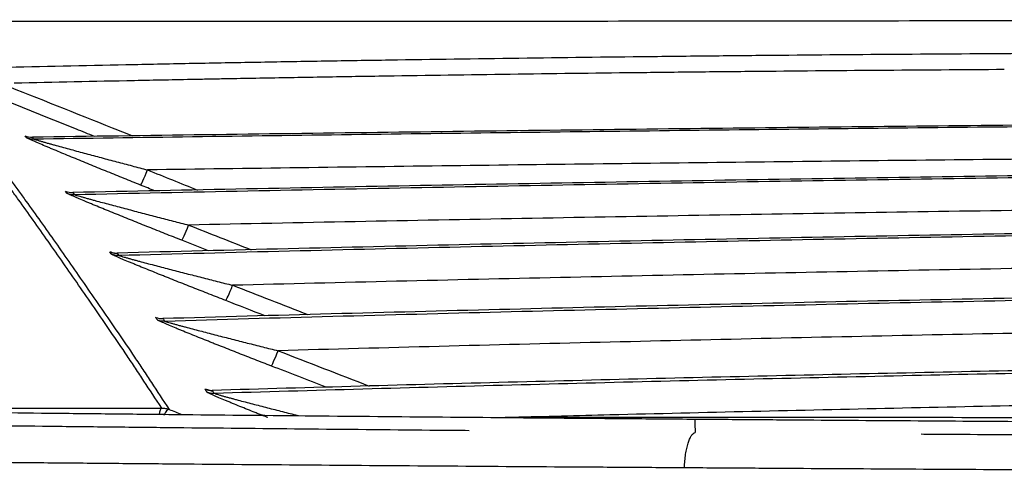
# Model space of a CAD drawing. Units: millimetres. Extents: x 53 to 1427, y 94 to 830.
# Drawn here: x 599 to 612, y 353 to 359 of the extents above; entities that cross this region are included whole.
import ezdxf

# ---------------------------------------------------------------- set-up
doc = ezdxf.new("R2010")
doc.units = ezdxf.units.MM
doc.layers.add('1', color=7, linetype='Continuous', true_color=0xffffff)

msp = doc.modelspace()

# ---------------------------------------------------------------- linework, layer by layer
at = {"layer": '1', "color": 7}
for centre, major_axis, ratio, start_param, end_param in [((598.7538, 357.7566), (-0.2041, -0.1443), 0.9983809, 0.5739482, 0.9702848), ((598.7693, 357.7346), (-0.2041, -0.1444), 0.9983706, 0.5737215, 0.9700809), ((600.2861, 357.1029), (-0.0933, -0.2319), 0.0457914, 0.0303566, 1.4574962), ((599.2883, 357.0217), (-0.2009, -0.1488), 0.9979499, 0.5590205, 0.9555792), ((599.3073, 356.9961), (-0.2009, -0.1488), 0.9979379, 0.5592319, 0.9557852), ((600.8322, 356.3707), (-0.0918, -0.2325), 0.0450552, 0.0336353, 1.4572021), ((599.8746, 356.2176), (-0.2036, -0.145), 0.9976714, 0.5827661, 0.9792354), ((599.895, 356.189), (-0.2038, -0.1449), 0.9976615, 0.5836614, 0.9801371), ((601.4162, 355.5707), (-0.0908, -0.2329), 0.0445466, 0.0375243, 1.4570021), ((600.4835, 355.3473), (0.2056, 0.1423), 0.9973016, 3.7405263, 4.1372568), ((600.5054, 355.3157), (0.2056, 0.1422), 0.9972856, 3.7407303, 4.1374633), ((602.0198, 354.7015), (0.0903, 0.2331), 0.0442984, 3.183191, 4.5984981), ((601.1382, 354.3934), (-0.2081, -0.1386), 0.9967566, 0.617965, 1.0143079), ((601.1619, 354.3577), (-0.2083, -0.1382), 0.9967337, 0.6196788, 1.0160064), ((600.4781, 353.8109), (0.0001, -0.1), 0.3567811, 3.2230043, 4.5899244), ((600.5379, 353.7991), (-0.0379, -0.0925), 0.3734293, 3.1973219, 4.733661)]:
    msp.add_ellipse(centre, major_axis=major_axis, ratio=ratio, start_param=start_param, end_param=end_param, dxfattribs=at)
for points, knots in [([(631.1311, 359.0677), (628.0812, 359.0668), (625.0313, 359.0652), (618.9314, 359.0605), (615.8815, 359.0574), (611.3066, 359.0515), (609.7817, 359.0494), (606.7318, 359.046), (605.2068, 359.0445), (602.1569, 359.043), (600.6319, 359.0429), (597.582, 359.0453), (596.057, 359.0478), (594.5321, 359.0526)], [0, 0, 0, 0, 0.25, 0.25, 0.5, 0.5, 0.625, 0.625, 0.75, 0.75, 0.875, 0.875, 1, 1, 1, 1]), ([(598.4378, 358.4379), (598.9909, 358.4504), (599.5462, 358.4624), (600.2447, 358.4765), (600.3846, 358.4793), (600.6649, 358.4848), (600.8053, 358.4875), (601.2271, 358.4955), (601.7912, 358.5058), (602.3586, 358.5155), (602.9276, 358.525), (603.2127, 358.5295), (604.0694, 358.5427), (604.6426, 358.551), (605.7932, 358.5662), (606.3706, 358.5733), (607.2399, 358.583), (607.5299, 358.5861), (608.1103, 358.592), (608.4007, 358.5948), (609.8537, 358.6082), (611.0194, 358.6166), (612.1883, 358.6228)], [0, 0, 0, 0, 0.125, 0.125, 0.15625, 0.15625, 0.1875, 0.1875, 0.25, 0.3125, 0.3125, 0.375, 0.375, 0.5, 0.5, 0.625, 0.625, 0.6875, 0.6875, 0.75, 0.75, 1, 1, 1, 1]), ([(600.4751, 353.9106), (600.3925, 354.034), (600.3146, 354.1525), (600.2011, 354.3252), (600.1638, 354.3819), (600.0897, 354.494), (600.0528, 354.5494), (599.9422, 354.714), (599.8687, 354.8216), (599.7232, 355.0332), (599.6513, 355.1372), (599.5099, 355.3421), (599.4403, 355.443), (599.3026, 355.6422), (599.2346, 355.7404), (599.0325, 356.0311), (598.9003, 356.2197), (598.704, 356.4959), (598.6388, 356.5868), (598.5415, 356.7216), (598.5091, 356.7663), (598.4445, 356.8552), (598.4123, 356.8994), (598.2517, 357.1189), (598.1255, 357.2901), (597.9454, 357.5386), (597.8868, 357.6201), (597.7732, 357.7802), (597.7182, 357.8588), (597.6098, 358.014), (597.5565, 358.0906), (597.4758, 358.2048), (597.4488, 358.2428), (597.3943, 358.3187), (597.3667, 358.3566), (597.3388, 358.3945)], [0, 0, 0, 0, 0.0625, 0.0625, 0.09375, 0.09375, 0.125, 0.125, 0.1875, 0.1875, 0.25, 0.25, 0.3125, 0.3125, 0.375, 0.375, 0.5, 0.5, 0.5625, 0.5625, 0.59375, 0.59375, 0.625, 0.625, 0.75, 0.75, 0.8125, 0.8125, 0.875, 0.875, 0.9375, 0.9375, 0.96875, 0.96875, 1, 1, 1, 1]), ([(597.4353, 358.3761), (597.4632, 358.3382), (597.4908, 358.3003), (597.5455, 358.2245), (597.5725, 358.1865), (597.6532, 358.0724), (597.7066, 357.9959), (597.8151, 357.8408), (597.8702, 357.7622), (597.984, 357.6022), (598.0426, 357.5208), (598.2229, 357.2724), (598.3491, 357.1013), (598.5098, 356.8819), (598.542, 356.8377), (598.6067, 356.7489), (598.6391, 356.7042), (598.7365, 356.5694), (598.8016, 356.4785), (598.9981, 356.2023), (599.1303, 356.0137), (599.3326, 355.723), (599.4006, 355.6247), (599.5384, 355.4255), (599.608, 355.3246), (599.7495, 355.1196), (599.8214, 355.0156), (599.967, 354.8039), (600.0405, 354.6963), (600.1511, 354.5316), (600.188, 354.4761), (600.2621, 354.364), (600.2994, 354.3073), (600.413, 354.1345), (600.491, 354.0158), (600.5738, 353.8923)], [0, 0, 0, 0, 0.03125, 0.03125, 0.0625, 0.0625, 0.125, 0.125, 0.1875, 0.1875, 0.25, 0.25, 0.375, 0.375, 0.40625, 0.40625, 0.4375, 0.4375, 0.5, 0.5, 0.625, 0.625, 0.6875, 0.6875, 0.75, 0.75, 0.8125, 0.8125, 0.875, 0.875, 0.90625, 0.90625, 0.9375, 0.9375, 1, 1, 1, 1]), ([(599.5815, 357.5178), (599.5012, 357.5499), (599.4211, 357.582), (598.7033, 357.8694), (598.0686, 358.1231), (597.4353, 358.3761)], [0, 0, 0, 0, 0.1116542, 0.1116542, 1, 1, 1, 1]), ([(611.6612, 358.4048), (610.5439, 358.3982), (609.4297, 358.3896), (608.0406, 358.3761), (607.7629, 358.3733), (607.3468, 358.3689), (607.2081, 358.3673), (606.9308, 358.3643), (606.7923, 358.3627), (606.1002, 358.3546), (605.5486, 358.3477), (604.449, 358.3326), (603.7643, 358.3226), (603.0825, 358.3116), (602.81, 358.3072), (602.6739, 358.3049), (602.2661, 358.298), (601.995, 358.2933), (601.5894, 358.286), (601.3869, 358.2823), (601.1848, 358.2785), (601.0502, 358.276), (600.9829, 358.2747), (600.6469, 358.2683), (600.379, 358.263), (599.5775, 358.2466), (599.0464, 358.235), (598.5173, 358.2231)], [0, 0, 0, 0, 0.25, 0.25, 0.3125, 0.3125, 0.34375, 0.34375, 0.375, 0.375, 0.5, 0.5, 0.625, 0.65625, 0.65625, 0.6875, 0.6875, 0.75, 0.75, 0.78125, 0.796875, 0.796875, 0.8125, 0.8125, 0.875, 0.875, 1, 1, 1, 1]), ([(598.3553, 358.2152), (598.8417, 358.0214), (599.3294, 357.8271), (599.9086, 357.5963), (599.9984, 357.5605), (600.0883, 357.5247)], [0, 0, 0, 0, 0.8451074, 0.8451074, 1, 1, 1, 1]), ([(635.405, 357.7868), (635.0233, 357.7867), (634.6415, 357.7864), (634.0689, 357.786), (633.878, 357.7858), (633.4962, 357.7855), (633.3053, 357.7853), (632.7327, 357.7845), (632.3509, 357.7839), (631.5874, 357.7825), (631.2057, 357.7817), (629.2969, 357.7774), (627.7698, 357.7726), (623.1887, 357.7541), (620.1347, 357.7363), (616.3172, 357.7066), (615.5537, 357.7003), (614.0267, 357.687), (613.2632, 357.6799), (610.9728, 357.6576), (609.4458, 357.6415), (606.3919, 357.6069), (604.865, 357.5884), (601.8111, 357.5492), (600.2842, 357.5285), (598.7573, 357.5069)], [0, 0, 0, 0, 0.03125, 0.03125, 0.046875, 0.046875, 0.0625, 0.0625, 0.09375, 0.09375, 0.125, 0.125, 0.25, 0.25, 0.5, 0.5, 0.5625, 0.5625, 0.625, 0.625, 0.75, 0.75, 0.875, 0.875, 1, 1, 1, 1]), ([(598.7729, 357.4849), (600.18, 357.5054), (601.5871, 357.5251), (604.4013, 357.5625), (605.8084, 357.5803), (608.6226, 357.6137), (610.0297, 357.6294), (612.1404, 357.6513), (612.844, 357.6583), (614.2512, 357.6717), (614.9547, 357.6781), (618.4726, 357.7083), (621.287, 357.7272), (626.9158, 357.7554), (629.7302, 357.7646), (632.5446, 357.7692)], [0, 0, 0, 0, 0.125, 0.125, 0.25, 0.25, 0.375, 0.375, 0.4375, 0.4375, 0.5, 0.5, 0.75, 0.75, 1, 1, 1, 1]), ([(600.1931, 356.871), (600.1198, 356.9005), (600.0468, 356.9299), (599.9013, 356.9888), (599.8288, 357.0181), (599.6846, 357.0767), (599.6129, 357.106), (599.5059, 357.1497), (599.4703, 357.1643), (599.3994, 357.1934), (599.364, 357.2079), (599.2939, 357.2368), (599.2592, 357.2511), (599.1906, 357.2795), (599.1566, 357.2936), (599.0896, 357.3215), (599.0565, 357.3353), (599.0078, 357.3558), (598.9917, 357.3625), (598.9678, 357.3726), (598.9598, 357.376), (598.9441, 357.3826), (598.9362, 357.386), (598.8974, 357.4024), (598.8676, 357.4151), (598.8254, 357.4333), (598.8117, 357.4393), (598.7921, 357.4478), (598.7856, 357.4507), (598.7731, 357.4562), (598.7669, 357.4589), (598.7492, 357.4668), (598.7382, 357.4717), (598.7183, 357.4808), (598.7094, 357.4849), (598.7, 357.4895), (598.6982, 357.4904), (598.6947, 357.4921), (598.6899, 357.4945), (598.686, 357.4965), (598.6795, 357.5001), (598.6769, 357.5018), (598.6762, 357.5027)], [0, 0, 0, 0, 0.125, 0.125, 0.25, 0.25, 0.375, 0.375, 0.4375, 0.4375, 0.5, 0.5, 0.5625, 0.5625, 0.625, 0.625, 0.6875, 0.6875, 0.71875, 0.71875, 0.734375, 0.734375, 0.75, 0.75, 0.8125, 0.8125, 0.84375, 0.84375, 0.859375, 0.859375, 0.875, 0.875, 0.90625, 0.90625, 0.9375, 0.9375, 0.9453125, 0.9453125, 0.953125, 0.96875, 0.96875, 1, 1, 1, 1]), ([(598.7729, 357.4849), (598.7738, 357.4841), (598.7782, 357.4824), (598.7889, 357.4787), (598.7931, 357.4773), (598.8025, 357.4744), (598.8075, 357.4728), (598.8237, 357.4679), (598.8358, 357.4643), (598.8552, 357.4586), (598.8619, 357.4566), (598.8756, 357.4527), (598.8825, 357.4507), (598.9037, 357.4446), (598.9182, 357.4405), (598.9478, 357.4321), (598.963, 357.4279), (598.9936, 357.4193), (599.0092, 357.4149), (599.0407, 357.4062), (599.0567, 357.4018), (599.1046, 357.3886), (599.137, 357.3797), (599.2021, 357.3619), (599.235, 357.3529), (599.3341, 357.326), (599.401, 357.3079), (599.5358, 357.2716), (599.6035, 357.2535), (599.7392, 357.2172), (599.8073, 357.1991), (599.9436, 357.1629), (600.0119, 357.1448), (600.1488, 357.1086), (600.2174, 357.0905), (600.2861, 357.0725)], [0, 0, 0, 0, 0.03125, 0.03125, 0.046875, 0.046875, 0.0625, 0.0625, 0.09375, 0.09375, 0.109375, 0.109375, 0.125, 0.125, 0.15625, 0.15625, 0.1875, 0.1875, 0.21875, 0.21875, 0.25, 0.25, 0.3125, 0.3125, 0.375, 0.375, 0.5, 0.5, 0.625, 0.625, 0.75, 0.75, 0.875, 0.875, 1, 1, 1, 1]), ([(632.5455, 357.3348), (629.8571, 357.3305), (627.1687, 357.3219), (621.792, 357.2958), (619.1036, 357.2784), (615.7433, 357.2506), (615.0712, 357.2448), (613.7271, 357.2325), (613.055, 357.2261), (611.0388, 357.2059), (609.6947, 357.1914), (607.0065, 357.1606), (605.6624, 357.1442), (602.9742, 357.1096), (601.6302, 357.0914), (600.2861, 357.0725)], [0, 0, 0, 0, 0.25, 0.25, 0.5, 0.5, 0.5625, 0.5625, 0.625, 0.625, 0.75, 0.75, 0.875, 0.875, 1, 1, 1, 1]), ([(636.2326, 357.1703), (635.463, 357.1701), (634.6933, 357.1696), (633.7313, 357.1685), (633.5389, 357.1682), (633.2503, 357.1678), (633.1541, 357.1676), (632.9617, 357.1672), (632.8655, 357.167), (632.3845, 357.1659), (631.9997, 357.165), (630.0756, 357.1595), (628.5364, 357.1532), (623.9188, 357.128), (620.8403, 357.1031), (616.2229, 357.0528), (614.6838, 357.0339), (611.6056, 356.9915), (610.0665, 356.9685), (606.9885, 356.9189), (605.4494, 356.8924), (602.3715, 356.8352), (600.8325, 356.8047), (599.2936, 356.7721)], [0, 0, 0, 0, 0.0625, 0.0625, 0.078125, 0.078125, 0.0859375, 0.0859375, 0.09375, 0.09375, 0.125, 0.125, 0.25, 0.25, 0.5, 0.5, 0.625, 0.625, 0.75, 0.75, 0.875, 0.875, 1, 1, 1, 1]), ([(599.3126, 356.7465), (600.8507, 356.7798), (602.3889, 356.811), (605.4652, 356.8693), (607.0034, 356.8964), (610.0799, 356.9469), (611.6182, 356.9703), (614.6948, 357.0135), (616.2331, 357.0328), (620.8482, 357.084), (623.925, 357.1093), (628.5403, 357.1349), (630.0788, 357.1414), (632.0018, 357.1469), (632.3864, 357.1479), (632.8672, 357.1489), (632.9634, 357.1491), (633.1172, 357.1495), (633.1749, 357.1496), (633.2326, 357.1497)], [0, 0, 0, 0, 0.1360544, 0.1360544, 0.2721088, 0.2721088, 0.4081633, 0.4081633, 0.5442177, 0.5442177, 0.8163265, 0.8163265, 0.952381, 0.952381, 0.9863946, 0.9863946, 0.994898, 0.994898, 1, 1, 1, 1]), ([(600.7408, 356.1382), (600.6671, 356.1673), (600.5937, 356.1963), (600.4475, 356.2544), (600.3747, 356.2833), (600.2298, 356.3412), (600.1577, 356.3701), (600.0501, 356.4133), (600.0143, 356.4277), (599.9431, 356.4564), (599.9075, 356.4708), (599.8372, 356.4993), (599.8023, 356.5134), (599.7334, 356.5415), (599.6992, 356.5555), (599.6319, 356.5831), (599.5987, 356.5967), (599.5497, 356.617), (599.5335, 356.6237), (599.5094, 356.6337), (599.5015, 356.637), (599.4856, 356.6436), (599.4777, 356.6469), (599.4387, 356.6632), (599.4088, 356.6759), (599.3664, 356.6939), (599.3526, 356.6998), (599.3328, 356.7083), (599.3264, 356.7111), (599.3137, 356.7166), (599.3076, 356.7194), (599.2897, 356.7272), (599.2786, 356.7322), (599.2586, 356.7412), (599.2496, 356.7454), (599.2401, 356.75), (599.2382, 356.7509), (599.2348, 356.7526), (599.2299, 356.755), (599.2259, 356.7571), (599.2192, 356.7608), (599.2165, 356.7626), (599.2157, 356.7636)], [0, 0, 0, 0, 0.125, 0.125, 0.25, 0.25, 0.375, 0.375, 0.4375, 0.4375, 0.5, 0.5, 0.5625, 0.5625, 0.625, 0.625, 0.6875, 0.6875, 0.71875, 0.71875, 0.734375, 0.734375, 0.75, 0.75, 0.8125, 0.8125, 0.84375, 0.84375, 0.859375, 0.859375, 0.875, 0.875, 0.90625, 0.90625, 0.9375, 0.9375, 0.9453125, 0.9453125, 0.953125, 0.96875, 0.96875, 1, 1, 1, 1]), ([(599.3126, 356.7465), (599.3136, 356.7456), (599.3181, 356.7438), (599.3289, 356.7401), (599.3332, 356.7387), (599.3426, 356.7358), (599.3477, 356.7342), (599.3639, 356.7293), (599.3761, 356.7257), (599.3955, 356.7201), (599.4022, 356.7181), (599.4159, 356.7142), (599.4229, 356.7122), (599.4441, 356.7062), (599.4587, 356.7022), (599.4884, 356.6939), (599.5036, 356.6897), (599.5344, 356.6812), (599.55, 356.6769), (599.5816, 356.6683), (599.5976, 356.664), (599.6458, 356.6509), (599.6783, 356.6422), (599.7437, 356.6246), (599.7767, 356.6158), (599.8762, 356.5893), (599.9433, 356.5716), (600.0448, 356.5448), (600.0788, 356.5359), (600.1468, 356.518), (600.1808, 356.5091), (600.283, 356.4824), (600.3513, 356.4646), (600.4883, 356.429), (600.5569, 356.4113), (600.6944, 356.3757), (600.7632, 356.358), (600.8322, 356.3402)], [0, 0, 0, 0, 0.03125, 0.03125, 0.046875, 0.046875, 0.0625, 0.0625, 0.09375, 0.09375, 0.109375, 0.109375, 0.125, 0.125, 0.15625, 0.15625, 0.1875, 0.1875, 0.21875, 0.21875, 0.25, 0.25, 0.3125, 0.3125, 0.375, 0.375, 0.5, 0.5, 0.5625, 0.5625, 0.625, 0.625, 0.75, 0.75, 0.875, 0.875, 1, 1, 1, 1]), ([(633.2322, 356.7111), (633.126, 356.7109), (633.0198, 356.7107), (632.5448, 356.7097), (632.176, 356.7088), (630.3321, 356.7037), (628.857, 356.6978), (624.4316, 356.6742), (621.4815, 356.6509), (617.0564, 356.6039), (615.5814, 356.5862), (613.3689, 356.5565), (612.6314, 356.546), (611.1564, 356.5244), (610.4189, 356.5131), (608.2065, 356.4781), (606.7316, 356.4532), (603.7819, 356.3995), (602.307, 356.3708), (600.8322, 356.3402)], [0, 0, 0, 0, 0.0098334, 0.0098334, 0.043977, 0.043977, 0.1805517, 0.1805517, 0.4537012, 0.4537012, 0.5902759, 0.5902759, 0.6585632, 0.6585632, 0.7268506, 0.7268506, 0.8634253, 0.8634253, 1, 1, 1, 1]), ([(636.2326, 356.4397), (635.4752, 356.4395), (634.7178, 356.4389), (633.771, 356.4377), (633.5817, 356.4375), (633.2976, 356.437), (633.2029, 356.4367), (633.0136, 356.4363), (632.9189, 356.4361), (632.4455, 356.4348), (632.0668, 356.4337), (630.1733, 356.4274), (628.6586, 356.4199), (624.1142, 356.3903), (621.0847, 356.3609), (616.5406, 356.3016), (615.026, 356.2793), (612.7541, 356.2419), (611.9968, 356.2288), (610.4823, 356.2017), (609.725, 356.1876), (607.4532, 356.1437), (605.9387, 356.1122), (602.9098, 356.0441), (601.3954, 356.0075), (599.8811, 355.9681)], [0, 0, 0, 0, 0.0625, 0.0625, 0.078125, 0.078125, 0.0859375, 0.0859375, 0.09375, 0.09375, 0.125, 0.125, 0.25, 0.25, 0.5, 0.5, 0.625, 0.625, 0.6875, 0.6875, 0.75, 0.75, 0.875, 0.875, 1, 1, 1, 1]), ([(599.9015, 355.9395), (601.415, 355.9796), (602.9285, 356.0169), (605.9556, 356.0862), (607.4692, 356.1182), (609.7397, 356.1629), (610.4966, 356.1772), (612.0103, 356.2048), (612.7672, 356.2181), (615.0378, 356.2561), (616.5516, 356.2788), (621.0931, 356.339), (624.1209, 356.3689), (628.6627, 356.3989), (630.1767, 356.4065), (632.0692, 356.413), (632.4476, 356.4141), (632.9208, 356.4154), (633.0154, 356.4156), (633.1507, 356.4159), (633.1914, 356.416), (633.2321, 356.4161)], [0, 0, 0, 0, 0.1362514, 0.1362514, 0.2725028, 0.2725028, 0.3406285, 0.3406285, 0.4087541, 0.4087541, 0.5450055, 0.5450055, 0.8175083, 0.8175083, 0.9537597, 0.9537597, 0.9878225, 0.9878225, 0.9963382, 0.9963382, 1, 1, 1, 1]), ([(599.7842, 355.9847), (599.7833, 355.9859), (599.7848, 355.9862), (599.7894, 355.9855), (599.7904, 355.9854), (599.7928, 355.9849), (599.7942, 355.9846), (599.7985, 355.9835), (599.8019, 355.9826), (599.8132, 355.9794), (599.8224, 355.9766), (599.8383, 355.9716), (599.8439, 355.9698), (599.8507, 355.9675), (599.8516, 355.9672), (599.8525, 355.967)], [0, 0, 0, 0, 0.2799937, 0.2799937, 0.3499922, 0.3499922, 0.4199906, 0.4199906, 0.5599875, 0.5599875, 0.8399812, 0.8399812, 0.979978, 0.979978, 1, 1, 1, 1]), ([(633.2321, 355.9777), (633.1441, 355.9775), (633.0561, 355.9773), (632.6055, 355.9762), (632.2428, 355.9751), (630.4292, 355.9692), (628.9784, 355.9622), (624.6259, 355.9345), (621.7244, 355.9071), (617.3723, 355.8519), (615.9216, 355.8311), (613.7456, 355.7962), (613.0203, 355.784), (611.5697, 355.7585), (610.8444, 355.7453), (608.6685, 355.7041), (607.218, 355.6746), (604.317, 355.611), (602.8666, 355.5769), (601.4162, 355.5403)], [0, 0, 0, 0, 0.0082927, 0.0082927, 0.0424895, 0.0424895, 0.1792767, 0.1792767, 0.4528512, 0.4528512, 0.5896384, 0.5896384, 0.658032, 0.658032, 0.7264256, 0.7264256, 0.8632128, 0.8632128, 1, 1, 1, 1]), ([(601.3259, 355.3378), (601.2524, 355.3665), (601.1791, 355.3951), (601.0333, 355.4522), (600.9607, 355.4808), (600.8161, 355.5378), (600.7441, 355.5663), (600.6368, 355.6089), (600.6011, 355.6231), (600.5478, 355.6444), (600.53, 355.6515), (600.4946, 355.6656), (600.477, 355.6727), (600.4244, 355.6938), (600.3896, 355.7078), (600.3209, 355.7355), (600.2868, 355.7493), (600.2197, 355.7766), (600.1865, 355.7901), (600.1377, 355.8101), (600.1215, 355.8167), (600.0895, 355.8299), (600.0737, 355.8365), (600.027, 355.8559), (599.9971, 355.8684), (599.9548, 355.8863), (599.9412, 355.8921), (599.9214, 355.9006), (599.915, 355.9034), (599.9024, 355.9089), (599.8962, 355.9116), (599.8784, 355.9194), (599.8674, 355.9243), (599.8474, 355.9334), (599.8385, 355.9376), (599.8289, 355.9422), (599.8271, 355.9431), (599.8236, 355.9448), (599.8188, 355.9473), (599.8148, 355.9494), (599.8081, 355.9531), (599.8054, 355.955), (599.8046, 355.9561)], [0, 0, 0, 0, 0.125, 0.125, 0.25, 0.25, 0.375, 0.375, 0.4375, 0.4375, 0.46875, 0.46875, 0.5, 0.5, 0.5625, 0.5625, 0.625, 0.625, 0.6875, 0.6875, 0.71875, 0.71875, 0.75, 0.75, 0.8125, 0.8125, 0.84375, 0.84375, 0.859375, 0.859375, 0.875, 0.875, 0.90625, 0.90625, 0.9375, 0.9375, 0.9453125, 0.9453125, 0.953125, 0.96875, 0.96875, 1, 1, 1, 1]), ([(599.9015, 355.9395), (599.9026, 355.9385), (599.9071, 355.9366), (599.9178, 355.9329), (599.9221, 355.9315), (599.9314, 355.9286), (599.9365, 355.927), (599.9527, 355.9221), (599.9648, 355.9186), (599.9841, 355.913), (599.9908, 355.9111), (600.0045, 355.9072), (600.0114, 355.9052), (600.0326, 355.8993), (600.0471, 355.8953), (600.0768, 355.8871), (600.0919, 355.883), (600.1226, 355.8746), (600.1381, 355.8704), (600.1696, 355.8619), (600.1856, 355.8576), (600.2336, 355.8448), (600.266, 355.8362), (600.3312, 355.8189), (600.364, 355.8103), (600.4632, 355.7843), (600.5301, 355.7668), (600.6313, 355.7406), (600.6652, 355.7318), (600.7329, 355.7144), (600.7669, 355.7056), (600.8688, 355.6794), (600.9369, 355.662), (601.0734, 355.6272), (601.1418, 355.6098), (601.2788, 355.575), (601.3474, 355.5576), (601.4162, 355.5403)], [0, 0, 0, 0, 0.03125, 0.03125, 0.046875, 0.046875, 0.0625, 0.0625, 0.09375, 0.09375, 0.109375, 0.109375, 0.125, 0.125, 0.15625, 0.15625, 0.1875, 0.1875, 0.21875, 0.21875, 0.25, 0.25, 0.3125, 0.3125, 0.375, 0.375, 0.5, 0.5, 0.5625, 0.5625, 0.625, 0.625, 0.75, 0.75, 0.875, 0.875, 1, 1, 1, 1]), ([(636.2326, 355.6068), (635.4879, 355.6066), (634.7431, 355.606), (633.8122, 355.605), (633.626, 355.6048), (633.3468, 355.6044), (633.2537, 355.6041), (633.0675, 355.6036), (632.9744, 355.6034), (632.509, 355.6021), (632.1366, 355.6009), (630.2748, 355.5941), (628.7854, 355.5861), (624.3172, 355.5542), (621.3384, 355.5225), (616.8705, 355.4586), (615.3813, 355.4346), (613.1475, 355.3943), (612.4029, 355.3803), (610.9138, 355.3511), (610.1692, 355.3359), (607.9356, 355.2884), (606.4465, 355.2544), (603.4685, 355.1806), (601.9796, 355.1408), (600.4907, 355.0979)], [0, 0, 0, 0, 0.0625, 0.0625, 0.078125, 0.078125, 0.0859375, 0.0859375, 0.09375, 0.09375, 0.125, 0.125, 0.25, 0.25, 0.5, 0.5, 0.625, 0.625, 0.6875, 0.6875, 0.75, 0.75, 0.875, 0.875, 1, 1, 1, 1]), ([(600.5127, 355.0662), (602.0006, 355.1098), (603.4886, 355.1503), (606.4647, 355.2253), (607.9528, 355.2599), (610.1851, 355.3081), (610.9292, 355.3236), (612.4174, 355.3533), (613.1616, 355.3675), (615.394, 355.4084), (616.8823, 355.4328), (621.3475, 355.4977), (624.3244, 355.5299), (628.7899, 355.5623), (630.2784, 355.5704), (632.1391, 355.5773), (632.5112, 355.5785), (632.9764, 355.5798), (633.0694, 355.5801), (633.1857, 355.5804), (633.209, 355.5804), (633.2322, 355.5805)], [0, 0, 0, 0, 0.1364606, 0.1364606, 0.2729211, 0.2729211, 0.3411514, 0.3411514, 0.4093817, 0.4093817, 0.5458422, 0.5458422, 0.8187633, 0.8187633, 0.9552239, 0.9552239, 0.989339, 0.989339, 0.9978678, 0.9978678, 1, 1, 1, 1]), ([(601.93, 354.4684), (601.8568, 354.4967), (601.7839, 354.5251), (601.6387, 354.5817), (601.5664, 354.6099), (601.4224, 354.6664), (601.3508, 354.6946), (601.2439, 354.7369), (601.2084, 354.751), (601.1553, 354.7721), (601.1376, 354.7791), (601.1024, 354.7931), (601.0848, 354.8001), (601.0325, 354.821), (600.9979, 354.8349), (600.9294, 354.8624), (600.8956, 354.8761), (600.8287, 354.9032), (600.7958, 354.9166), (600.7471, 354.9365), (600.731, 354.9431), (600.6992, 354.9562), (600.6834, 354.9628), (600.637, 354.982), (600.6073, 354.9945), (600.5652, 355.0124), (600.5516, 355.0182), (600.532, 355.0266), (600.5256, 355.0294), (600.513, 355.0349), (600.5069, 355.0376), (600.4892, 355.0454), (600.4782, 355.0503), (600.4584, 355.0594), (600.4495, 355.0636), (600.44, 355.0683), (600.4382, 355.0692), (600.4347, 355.0709), (600.4298, 355.0734), (600.4259, 355.0756), (600.4192, 355.0794), (600.4165, 355.0814), (600.4156, 355.0826)], [0, 0, 0, 0, 0.125, 0.125, 0.25, 0.25, 0.375, 0.375, 0.4375, 0.4375, 0.46875, 0.46875, 0.5, 0.5, 0.5625, 0.5625, 0.625, 0.625, 0.6875, 0.6875, 0.71875, 0.71875, 0.75, 0.75, 0.8125, 0.8125, 0.84375, 0.84375, 0.859375, 0.859375, 0.875, 0.875, 0.90625, 0.90625, 0.9375, 0.9375, 0.9453125, 0.9453125, 0.953125, 0.96875, 0.96875, 1, 1, 1, 1]), ([(600.5127, 355.0662), (600.5137, 355.0652), (600.5183, 355.0633), (600.5289, 355.0595), (600.5332, 355.0581), (600.5425, 355.0551), (600.5475, 355.0535), (600.5637, 355.0486), (600.5757, 355.0451), (600.5949, 355.0395), (600.6015, 355.0376), (600.6151, 355.0337), (600.6221, 355.0318), (600.6431, 355.0259), (600.6576, 355.0219), (600.687, 355.0137), (600.7021, 355.0096), (600.7326, 355.0014), (600.748, 354.9972), (600.7794, 354.9888), (600.7952, 354.9845), (600.843, 354.9718), (600.8752, 354.9633), (600.9401, 354.9462), (600.9728, 354.9376), (601.0715, 354.9119), (601.138, 354.8946), (601.2387, 354.8687), (601.2724, 354.8601), (601.3398, 354.8428), (601.3736, 354.8342), (601.475, 354.8083), (601.5428, 354.7911), (601.6786, 354.7567), (601.7467, 354.7395), (601.883, 354.7053), (601.9514, 354.6881), (602.0198, 354.671)], [0, 0, 0, 0, 0.03125, 0.03125, 0.046875, 0.046875, 0.0625, 0.0625, 0.09375, 0.09375, 0.109375, 0.109375, 0.125, 0.125, 0.15625, 0.15625, 0.1875, 0.1875, 0.21875, 0.21875, 0.25, 0.25, 0.3125, 0.3125, 0.375, 0.375, 0.5, 0.5, 0.5625, 0.5625, 0.625, 0.625, 0.75, 0.75, 0.875, 0.875, 1, 1, 1, 1]), ([(633.2321, 355.1423), (633.163, 355.1422), (633.0938, 355.1419), (632.6683, 355.1408), (632.3118, 355.1397), (630.5297, 355.1333), (629.104, 355.1259), (624.827, 355.0961), (621.9757, 355.0666), (617.6989, 355.0071), (616.2734, 354.9847), (614.1351, 354.9473), (613.4224, 354.9341), (611.997, 354.9068), (611.2843, 354.8925), (609.1462, 354.8481), (607.7208, 354.8163), (604.8702, 354.7477), (603.445, 354.7108), (602.0198, 354.671)], [0, 0, 0, 0, 0.0066452, 0.0066452, 0.0408988, 0.0408988, 0.1779133, 0.1779133, 0.4519422, 0.4519422, 0.5889566, 0.5889566, 0.6574639, 0.6574639, 0.7259711, 0.7259711, 0.8629855, 0.8629855, 1, 1, 1, 1]), ([(632.5897, 354.6483), (631.9345, 354.6463), (631.2793, 354.6437), (629.9689, 354.6376), (629.3137, 354.634), (627.3482, 354.6216), (626.0379, 354.6113), (622.107, 354.5738), (619.4864, 354.5402), (616.2108, 354.4874), (615.5557, 354.4763), (614.2456, 354.453), (613.5905, 354.4408), (611.6253, 354.4027), (610.3152, 354.3754), (607.6951, 354.3169), (606.3851, 354.2856), (603.7652, 354.2184), (602.4553, 354.1824), (601.1455, 354.1441)], [0, 0, 0, 0, 0.0625, 0.0625, 0.125, 0.125, 0.25, 0.25, 0.5, 0.5, 0.5625, 0.5625, 0.625, 0.625, 0.75, 0.75, 0.875, 0.875, 1, 1, 1, 1]), ([(601.1693, 354.1084), (602.4871, 354.1475), (603.805, 354.1843), (606.441, 354.253), (607.759, 354.2849), (610.3952, 354.3446), (611.7133, 354.3725), (613.6906, 354.4113), (614.3497, 354.4237), (615.6679, 354.4474), (616.327, 354.4587), (619.6226, 354.5124), (622.2593, 354.5465), (627.5327, 354.5969), (630.1695, 354.6134), (632.8064, 354.6211)], [0, 0, 0, 0, 0.125, 0.125, 0.25, 0.25, 0.375, 0.375, 0.4375, 0.4375, 0.5, 0.5, 0.75, 0.75, 1, 1, 1, 1]), ([(601.0486, 354.1603), (601.0476, 354.1618), (601.049, 354.1623), (601.0535, 354.1619), (601.0546, 354.1618), (601.0569, 354.1614), (601.0583, 354.1612), (601.0626, 354.1603), (601.066, 354.1595), (601.0774, 354.1567), (601.0867, 354.1541), (601.1027, 354.1493), (601.1084, 354.1476), (601.1204, 354.1439), (601.1267, 354.1419), (601.1386, 354.1381), (601.1443, 354.1362), (601.1501, 354.1344)], [0, 0, 0, 0, 0.2261423, 0.2261423, 0.2826779, 0.2826779, 0.3392135, 0.3392135, 0.4522847, 0.4522847, 0.678427, 0.678427, 0.7914982, 0.7914982, 0.9045694, 0.9045694, 1, 1, 1, 1]), ([(632.8078, 354.1876), (630.2949, 354.1802), (627.7821, 354.1649), (622.7565, 354.1184), (620.2438, 354.0872), (616.4749, 354.0281), (615.2186, 354.0064), (612.7062, 353.9589), (611.45, 353.9333), (608.9377, 353.8785), (607.6816, 353.8494), (605.996, 353.8074), (605.5664, 353.7965), (605.1369, 353.7853)], [0, 0, 0, 0, 0.2724053, 0.2724053, 0.5448107, 0.5448107, 0.6810133, 0.6810133, 0.817216, 0.817216, 0.9534187, 0.9534187, 1, 1, 1, 1]), ([(601.883, 353.7833), (601.862, 353.7916), (601.8411, 353.8), (601.8027, 353.8153), (601.7852, 353.8222), (601.7505, 353.8361), (601.7332, 353.843), (601.6815, 353.8637), (601.6474, 353.8774), (601.5798, 353.9047), (601.5464, 353.9183), (601.4804, 353.9451), (601.4478, 353.9584), (601.3998, 353.9782), (601.3839, 353.9848), (601.3525, 353.9978), (601.3369, 354.0043), (601.2911, 354.0235), (601.2618, 354.0359), (601.2203, 354.0537), (601.2068, 354.0595), (601.1875, 354.0679), (601.1811, 354.0707), (601.1687, 354.0762), (601.1627, 354.0789), (601.1452, 354.0867), (601.1344, 354.0917), (601.1148, 354.1008), (601.106, 354.1051), (601.0966, 354.1098), (601.0948, 354.1107), (601.0914, 354.1125), (601.0865, 354.115), (601.0826, 354.1172), (601.076, 354.1212), (601.0732, 354.1232), (601.0723, 354.1246)], [0, 0, 0, 0, 0.0623293, 0.0623293, 0.1144221, 0.1144221, 0.1665149, 0.1665149, 0.2707006, 0.2707006, 0.3748862, 0.3748862, 0.4790718, 0.4790718, 0.5311647, 0.5311647, 0.5832575, 0.5832575, 0.6874431, 0.6874431, 0.7395359, 0.7395359, 0.7655823, 0.7655823, 0.7916287, 0.7916287, 0.8437216, 0.8437216, 0.8958144, 0.8958144, 0.9088376, 0.9088376, 0.9218608, 0.9479072, 0.9479072, 1, 1, 1, 1]), ([(601.1693, 354.1084), (601.1704, 354.1072), (601.1749, 354.1052), (601.1856, 354.1014), (601.1898, 354.0999), (601.199, 354.0969), (601.204, 354.0953), (601.22, 354.0903), (601.2318, 354.0868), (601.2572, 354.0794), (601.2708, 354.0755), (601.2985, 354.0676), (601.3128, 354.0636), (601.3419, 354.0556), (601.3567, 354.0515), (601.3868, 354.0433), (601.4021, 354.0391), (601.4331, 354.0308), (601.4487, 354.0266), (601.4959, 354.014), (601.5277, 354.0055), (601.5918, 353.9886), (601.624, 353.9802), (601.7214, 353.9548), (601.7871, 353.9378), (601.8865, 353.9123), (601.9197, 353.9037), (601.9863, 353.8867), (602.0196, 353.8782), (602.1197, 353.8528), (602.1867, 353.8358), (602.2662, 353.8158), (602.2786, 353.8127), (602.2911, 353.8095)], [0, 0, 0, 0, 0.0404163, 0.0404163, 0.0606244, 0.0606244, 0.0808326, 0.0808326, 0.1212488, 0.1212488, 0.1616651, 0.1616651, 0.2020814, 0.2020814, 0.2424977, 0.2424977, 0.2829139, 0.2829139, 0.3233302, 0.3233302, 0.4041628, 0.4041628, 0.4849953, 0.4849953, 0.6466604, 0.6466604, 0.727493, 0.727493, 0.8083255, 0.8083255, 0.9699906, 0.9699906, 1, 1, 1, 1]), ([(593.9918, 353.9018), (595.0878, 353.8878), (596.1929, 353.8745), (597.8639, 353.8554), (598.7027, 353.8461), (599.5466, 353.8371), (600.1103, 353.8312), (600.3928, 353.8282), (601.8075, 353.8138), (602.9465, 353.803), (604.666, 353.7876), (605.5285, 353.7801), (606.395, 353.773), (606.9736, 353.7683), (607.2634, 353.766), (607.5536, 353.7638)], [0, 0, 0, 0, 0.25, 0.25, 0.375, 0.4375, 0.4375, 0.5, 0.5, 0.75, 0.75, 0.875, 0.9375, 0.9375, 1, 1, 1, 1]), ([(600.4751, 353.9106), (600.4921, 353.9108), (600.5088, 353.9094), (600.5335, 353.9048), (600.5417, 353.9029), (600.5579, 353.8982), (600.5659, 353.8954), (600.5738, 353.8923)], [0, 0, 0, 0, 0.5, 0.5, 0.75, 0.75, 1, 1, 1, 1]), ([(612.8133, 353.7769), (612.2025, 353.7793), (611.5917, 353.7812), (610.8283, 353.783), (610.6756, 353.7833), (610.3702, 353.7839), (609.9119, 353.7846), (609.4535, 353.785), (608.537, 353.7855), (607.9264, 353.7855), (607.0125, 353.7852), (606.7082, 353.7851), (606.1005, 353.7848), (605.7972, 353.7847), (605.3411, 353.7846), (605.1879, 353.7845), (605.0349, 353.7844)], [0, 0, 0, 0, 0.2351282, 0.2351282, 0.2939102, 0.2939102, 0.3526922, 0.4702563, 0.4702563, 0.7053845, 0.7053845, 0.8229485, 0.8229485, 0.9405126, 0.9405126, 1, 1, 1, 1]), ([(607.5536, 353.7638), (607.5536, 353.758), (607.5537, 353.7522), (607.5542, 353.6931), (607.5547, 353.6397), (607.5552, 353.5856), (607.5552, 353.5848), (607.5552, 353.584)], [0, 0, 0, 0, 0.0966731, 0.0966731, 0.9864182, 0.9864182, 1, 1, 1, 1]), ([(607.5536, 353.7638), (607.816, 353.7618), (608.0788, 353.7598), (608.6047, 353.7558), (609.3941, 353.75), (610.1855, 353.7444), (611.7709, 353.7336), (613.8916, 353.72), (616.0261, 353.7083), (617.6321, 353.7003), (618.4364, 353.6964), (619.2426, 353.6928), (619.7805, 353.6904), (620.0497, 353.6893), (622.4741, 353.6792), (624.6349, 353.6721), (627.885, 353.6642), (628.9698, 353.6621), (630.5992, 353.6595), (631.4145, 353.6584), (632.2306, 353.6576), (632.7748, 353.6571), (633.047, 353.6569), (633.3193, 353.6567)], [0, 0, 0, 0, 0.03125, 0.03125, 0.0625, 0.125, 0.125, 0.25, 0.375, 0.375, 0.4375, 0.46875, 0.46875, 0.5, 0.5, 0.75, 0.75, 0.875, 0.875, 0.9375, 0.96875, 0.96875, 1, 1, 1, 1]), ([(604.5552, 353.6095), (604.4171, 353.6107), (604.2791, 353.612), (603.5757, 353.6184), (603.012, 353.6238), (601.8881, 353.6347), (601.328, 353.6404), (600.4905, 353.6491), (600.2118, 353.652), (599.6556, 353.6579), (599.3781, 353.661), (598.5471, 353.6701), (597.9954, 353.6764), (596.8964, 353.6892), (596.349, 353.6957), (595.5311, 353.7057), (595.2589, 353.7091), (594.7157, 353.7159), (594.4447, 353.7194), (594.1744, 353.7229)], [0, 0, 0, 0, 0.0390583, 0.0390583, 0.1992152, 0.1992152, 0.3593722, 0.3593722, 0.4394507, 0.4394507, 0.5195291, 0.5195291, 0.6796861, 0.6796861, 0.839843, 0.839843, 0.9199215, 0.9199215, 1, 1, 1, 1]), ([(607.4131, 353.1201), (607.4133, 353.1239), (607.4135, 353.1278), (607.4139, 353.1355), (607.4146, 353.147), (607.4154, 353.1584), (607.417, 353.181), (607.4183, 353.1958), (607.4227, 353.2397), (607.4262, 353.2682), (607.4326, 353.3095), (607.4349, 353.3229), (607.4397, 353.3489), (607.4422, 353.3614), (607.4503, 353.3979), (607.4562, 353.4207), (607.4691, 353.4628), (607.4759, 353.4817), (607.4903, 353.515), (607.4979, 353.5294), (607.5138, 353.5538), (607.5219, 353.5634), (607.5383, 353.5775), (607.5467, 353.582), (607.5552, 353.584)], [0, 0, 0, 0, 0.015625, 0.015625, 0.03125, 0.0625, 0.0625, 0.125, 0.125, 0.25, 0.25, 0.3125, 0.3125, 0.375, 0.375, 0.5, 0.5, 0.625, 0.625, 0.75, 0.75, 0.875, 0.875, 1, 1, 1, 1]), ([(630.319, 353.4776), (630.2311, 353.4778), (629.0566, 353.4796), (626.7985, 353.4842), (624.6338, 353.4906), (623.0124, 353.496), (622.4723, 353.498), (621.6627, 353.5011), (621.3929, 353.5021), (620.8535, 353.5043), (620.584, 353.5054), (618.1603, 353.5157), (616.0193, 353.5266), (612.829, 353.5458), (611.7691, 353.5527), (610.6603, 353.5605), (610.6078, 353.5609), (610.5553, 353.5612)], [0, 0, 0, 0, 0.013192, 0.1763075, 0.339423, 0.339423, 0.4209807, 0.4209807, 0.4617596, 0.4617596, 0.5025385, 0.5025385, 0.8287695, 0.8287695, 0.991885, 0.991885, 1, 1, 1, 1]), ([(593.955, 353.2326), (594.2269, 353.2304), (594.4995, 353.228), (594.9093, 353.2239), (595.046, 353.2225), (595.3197, 353.2196), (596.0046, 353.2126), (596.6928, 353.2058), (597.7983, 353.1952), (598.3532, 353.1901), (599.189, 353.1826), (599.4681, 353.1802), (600.0275, 353.1753), (600.3078, 353.1729), (601.1502, 353.1658), (601.7136, 353.1612), (602.8439, 353.1522), (603.4109, 353.1479), (604.5483, 353.1396), (605.1188, 353.1356), (605.8342, 353.1307), (605.9773, 353.1298), (606.2639, 353.1278), (606.6941, 353.1249), (607.1252, 353.122), (607.4131, 353.1201)], [0, 0, 0, 0, 0.0625, 0.0625, 0.09375, 0.09375, 0.125, 0.25, 0.25, 0.375, 0.375, 0.4375, 0.4375, 0.5, 0.5, 0.625, 0.625, 0.75, 0.75, 0.875, 0.875, 0.90625, 0.90625, 0.9375, 1, 1, 1, 1]), ([(607.4131, 353.1201), (607.6766, 353.1184), (607.9404, 353.1167), (608.4685, 353.1133), (609.2613, 353.1083), (610.0562, 353.1036), (611.6486, 353.0944), (612.7139, 353.0888), (615.9203, 353.0728), (618.072, 353.0638), (620.5077, 353.0551), (620.7786, 353.0541), (621.3206, 353.0523), (621.5917, 353.0514), (622.4053, 353.0489), (622.9481, 353.0473), (624.5775, 353.0429), (626.7528, 353.0378), (630.0243, 353.0326), (632.211, 353.0307), (633.3058, 353.0302)], [0, 0, 0, 0, 0.03125, 0.03125, 0.0625, 0.125, 0.125, 0.25, 0.25, 0.5, 0.5, 0.53125, 0.53125, 0.5625, 0.5625, 0.625, 0.625, 0.75, 0.875, 1, 1, 1, 1])]:
    msp.add_open_spline(points, degree=3, knots=knots, dxfattribs=at)
for points in [[(598.6762, 357.5027), (598.671, 357.5101), (598.6658, 357.5174), (598.6606, 357.5247)], [(598.7573, 357.5069), (598.7625, 357.4996), (598.7677, 357.4923), (598.7729, 357.4849)], [(600.2861, 357.0725), (600.5074, 356.9834), (600.7287, 356.8944), (600.95, 356.8053)], [(599.2157, 356.7636), (599.2094, 356.7722), (599.2031, 356.7807), (599.1968, 356.7892)], [(599.2936, 356.7721), (599.3, 356.7636), (599.3063, 356.7551), (599.3126, 356.7465)], [(600.3844, 356.794), (600.3207, 356.8197), (600.2569, 356.8453), (600.1931, 356.871)], [(600.8322, 356.3402), (601.1093, 356.2308), (601.3864, 356.1214), (601.6635, 356.012)], [(601.0957, 355.998), (600.9774, 356.0447), (600.8591, 356.0915), (600.7408, 356.1382)], [(599.8046, 355.9561), (599.7978, 355.9656), (599.791, 355.9752), (599.7842, 355.9847)], [(599.8811, 355.9681), (599.8879, 355.9586), (599.8947, 355.949), (599.9015, 355.9395)], [(601.4162, 355.5403), (601.7495, 355.4104), (602.0828, 355.2805), (602.416, 355.1506)], [(601.8463, 355.135), (601.6728, 355.2026), (601.4993, 355.2702), (601.3259, 355.3378)], [(600.4156, 355.0826), (600.4083, 355.0931), (600.401, 355.1037), (600.3937, 355.1142)], [(600.4907, 355.0979), (600.498, 355.0874), (600.5053, 355.0768), (600.5127, 355.0662)], [(602.0198, 354.671), (602.423, 354.5149), (602.8262, 354.3587), (603.2294, 354.2026)], [(602.6567, 354.187), (602.4145, 354.2808), (602.1723, 354.3746), (601.93, 354.4684)], [(601.0723, 354.1246), (601.0644, 354.1365), (601.0565, 354.1484), (601.0486, 354.1603)], [(601.1455, 354.1441), (601.1534, 354.1322), (601.1613, 354.1203), (601.1693, 354.1084)], [(598.3248, 353.9088), (599.0378, 353.9094), (599.7547, 353.91), (600.4751, 353.9106)], [(600.5738, 353.8923), (600.6287, 353.8698), (600.6836, 353.8473), (600.7385, 353.8248)]]:
    msp.add_open_spline(points, degree=3, dxfattribs=at)

doc.saveas('drawing.dxf')
